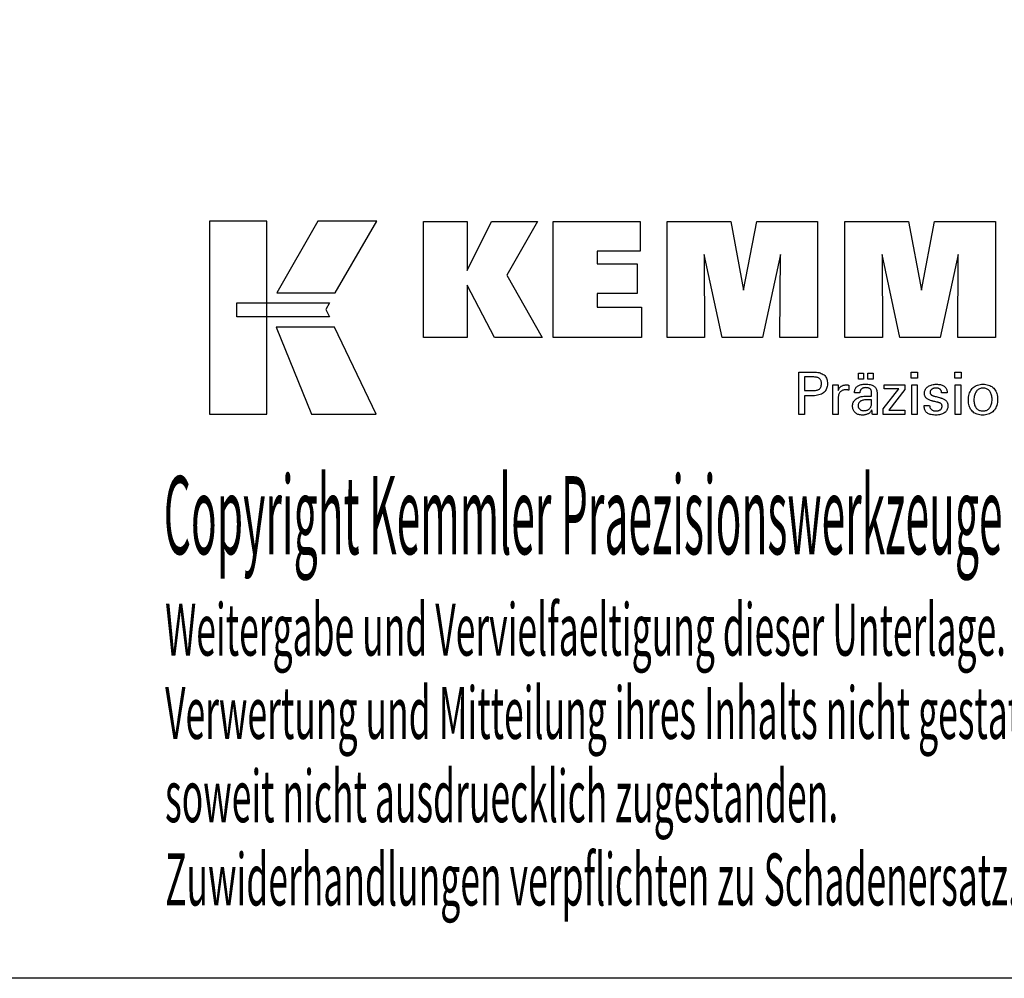
# Model space of a CAD drawing. Extents: x 203 to 490, y -257 to -61.
# Drawn here: x 377 to 445, y -257 to -191 of the extents above; entities that cross this region are included whole.
import ezdxf

# ---------------------------------------------------------------- set-up
doc = ezdxf.new("R2010")
doc.units = 0
doc.layers.add('CK_LEVEL_1', color=7, linetype='CONTINUOUS')
doc.styles.add('BOX', font='txt.shx', dxfattribs={"height": 1})

msp = doc.modelspace()

# ---------------------------------------------------------------- linework, layer by layer
at = {"layer": 'CK_LEVEL_1', "color": 6, "linetype": 'CONTINUOUS'}
msp.add_polyline3d([(202.734, -60.681, 0), (490.104, -60.681, 0), (490.104, -257.308, 0), (202.734, -257.308, 0), (202.734, -60.681, 0)], dxfattribs=at)
at = {"layer": 'CK_LEVEL_1', "color": 3, "linetype": 'CONTINUOUS'}
for points in [[(390.086, -218.177, 0), (394.064, -218.177, 0), (394.064, -204.8, 0), (390.086, -204.8, 0), (390.086, -218.177, 0), (390.086, -218.177, 0)], [(397.612, -204.801, 0), (394.771, -209.764, 0), (398.812, -209.764, 0), (401.701, -204.801, 0), (397.612, -204.801, 0), (397.612, -204.801, 0)], [(404.924, -212.859, 0), (404.924, -204.809, 0), (407.953, -204.809, 0), (407.953, -208.22, 0), (409.656, -204.809, 0), (412.849, -204.809, 0), (410.724, -208.531, 0), (413.165, -212.859, 0), (409.853, -212.859, 0), (407.953, -209.224, 0), (407.953, -212.859, 0), (404.924, -212.859, 0), (404.924, -212.859, 0)], [(413.934, -212.859, 0), (413.934, -204.809, 0), (419.959, -204.809, 0), (419.959, -206.877, 0), (416.975, -206.877, 0), (416.975, -207.75, 0), (419.747, -207.75, 0), (419.747, -209.818, 0), (416.975, -209.818, 0), (416.975, -210.768, 0), (420.064, -210.768, 0), (420.064, -212.859, 0), (413.934, -212.859, 0), (413.934, -212.859, 0)], [(421.826, -212.859, 0), (421.826, -204.809, 0), (426.243, -204.809, 0), (427.126, -209.572, 0), (428.044, -204.809, 0), (432.256, -204.809, 0), (432.256, -212.859, 0), (429.653, -212.859, 0), (429.687, -207.101, 0), (428.437, -212.859, 0), (425.64, -212.859, 0), (424.408, -207.101, 0), (424.419, -212.859, 0), (421.826, -212.859, 0), (421.826, -212.859, 0)], [(434.166, -212.859, 0), (434.166, -204.809, 0), (438.582, -204.809, 0), (439.465, -209.572, 0), (440.384, -204.809, 0), (444.595, -204.809, 0), (444.595, -212.859, 0), (441.993, -212.859, 0), (442.027, -207.101, 0), (440.777, -212.859, 0), (437.98, -212.859, 0), (436.747, -207.101, 0), (436.758, -212.859, 0), (434.166, -212.859, 0), (434.166, -212.859, 0)], [(392, -210.454, 0), (398.427, -210.453, 0), (398.163, -210.918, 0), (398.415, -211.442, 0), (392, -211.44, 0), (392, -210.454, 0), (392, -210.454, 0)], [(394.708, -212.144, 0), (397.176, -218.177, 0), (401.647, -218.177, 0), (398.755, -212.146, 0), (394.708, -212.144, 0), (394.708, -212.144, 0)]]:
    msp.add_polyline3d(points, dxfattribs=at)
at = {"layer": 'CK_LEVEL_1', "color": 1, "linetype": 'CONTINUOUS'}
for points in [[(430.971, -218.196, 0), (430.971, -218.096, 0), (430.971, -217.826, 0), (430.971, -217.436, 0), (430.971, -216.973, 0), (430.971, -216.486, 0), (430.971, -216.023, 0), (430.971, -215.633, 0), (430.971, -215.364, 0), (430.971, -215.263, 0), (431.006, -215.263, 0), (431.1, -215.263, 0), (431.236, -215.263, 0), (431.397, -215.263, 0), (431.567, -215.263, 0), (431.728, -215.263, 0), (431.864, -215.263, 0), (431.958, -215.263, 0), (431.994, -215.263, 0), (432.097, -215.265, 0), (432.195, -215.273, 0), (432.287, -215.285, 0), (432.373, -215.303, 0), (432.453, -215.325, 0), (432.527, -215.353, 0), (432.595, -215.385, 0), (432.656, -215.422, 0), (432.712, -215.464, 0), (432.762, -215.511, 0), (432.806, -215.563, 0), (432.844, -215.621, 0), (432.876, -215.683, 0), (432.903, -215.75, 0), (432.923, -215.823, 0), (432.938, -215.901, 0), (432.947, -215.983, 0), (432.95, -216.071, 0), (432.947, -216.164, 0), (432.936, -216.252, 0), (432.919, -216.334, 0), (432.895, -216.411, 0), (432.864, -216.481, 0), (432.827, -216.546, 0), (432.782, -216.606, 0), (432.73, -216.659, 0), (432.672, -216.707, 0), (432.606, -216.75, 0), (432.533, -216.787, 0), (432.452, -216.82, 0), (432.364, -216.847, 0), (432.267, -216.87, 0), (432.163, -216.887, 0), (432.05, -216.9, 0), (431.931, -216.907, 0), (431.803, -216.91, 0), (431.788, -216.91, 0), (431.747, -216.91, 0), (431.689, -216.91, 0), (431.619, -216.91, 0), (431.546, -216.91, 0), (431.477, -216.91, 0), (431.418, -216.91, 0), (431.378, -216.91, 0), (431.362, -216.91, 0), (431.362, -216.954, 0), (431.362, -217.072, 0), (431.362, -217.243, 0), (431.362, -217.446, 0), (431.362, -217.66, 0), (431.362, -217.863, 0), (431.362, -218.034, 0), (431.362, -218.152, 0), (431.362, -218.196, 0), (431.349, -218.196, 0), (431.313, -218.196, 0), (431.261, -218.196, 0), (431.199, -218.196, 0), (431.134, -218.196, 0), (431.072, -218.196, 0), (431.02, -218.196, 0), (430.984, -218.196, 0), (430.971, -218.196, 0), (430.971, -218.196, 0), (430.971, -218.196, 0), (430.971, -218.196, 0), (430.971, -218.196, 0), (430.971, -218.196, 0), (430.971, -218.196, 0), (430.971, -218.196, 0), (430.971, -218.196, 0), (430.971, -218.196, 0)], [(431.928, -216.548, 0), (431.998, -216.547, 0), (432.064, -216.543, 0), (432.125, -216.536, 0), (432.181, -216.526, 0), (432.233, -216.514, 0), (432.28, -216.499, 0), (432.323, -216.481, 0), (432.361, -216.461, 0), (432.394, -216.438, 0), (432.423, -216.412, 0), (432.449, -216.382, 0), (432.472, -216.349, 0), (432.491, -216.312, 0), (432.507, -216.273, 0), (432.519, -216.229, 0), (432.527, -216.183, 0), (432.533, -216.132, 0), (432.534, -216.079, 0), (432.533, -216.023, 0), (432.528, -215.972, 0), (432.519, -215.924, 0), (432.507, -215.88, 0), (432.492, -215.839, 0), (432.473, -215.802, 0), (432.45, -215.768, 0), (432.425, -215.738, 0), (432.396, -215.712, 0), (432.363, -215.689, 0), (432.325, -215.668, 0), (432.283, -215.65, 0), (432.235, -215.635, 0), (432.183, -215.623, 0), (432.127, -215.614, 0), (432.065, -215.607, 0), (431.999, -215.603, 0), (431.928, -215.601, 0), (431.908, -215.601, 0), (431.856, -215.601, 0), (431.781, -215.601, 0), (431.692, -215.601, 0), (431.598, -215.601, 0), (431.509, -215.601, 0), (431.434, -215.601, 0), (431.382, -215.601, 0), (431.362, -215.601, 0), (431.362, -215.634, 0), (431.362, -215.721, 0), (431.362, -215.847, 0), (431.362, -215.996, 0), (431.362, -216.153, 0), (431.362, -216.303, 0), (431.362, -216.429, 0), (431.362, -216.516, 0), (431.362, -216.548, 0), (431.382, -216.548, 0), (431.434, -216.548, 0), (431.509, -216.548, 0), (431.598, -216.548, 0), (431.692, -216.548, 0), (431.781, -216.548, 0), (431.856, -216.548, 0), (431.908, -216.548, 0), (431.928, -216.548, 0), (431.928, -216.548, 0), (431.928, -216.548, 0), (431.928, -216.548, 0), (431.928, -216.548, 0), (431.928, -216.548, 0), (431.928, -216.548, 0), (431.928, -216.548, 0), (431.928, -216.548, 0), (431.928, -216.548, 0), (431.928, -216.548, 0), (431.928, -216.548, 0), (431.928, -216.548, 0), (431.928, -216.548, 0), (431.928, -216.548, 0), (431.928, -216.548, 0), (431.928, -216.548, 0), (431.928, -216.548, 0), (431.928, -216.548, 0)], [(435.1, -215.764, 0), (435.1, -215.349, 0), (435.462, -215.349, 0), (435.462, -215.764, 0), (435.1, -215.764, 0), (435.1, -215.764, 0)], [(435.756, -215.764, 0), (435.756, -215.349, 0), (436.119, -215.349, 0), (436.119, -215.764, 0), (435.756, -215.764, 0), (435.756, -215.764, 0)], [(439.206, -215.678, 0), (438.764, -215.678, 0), (438.764, -215.263, 0), (439.206, -215.263, 0), (439.206, -215.678, 0), (439.206, -215.678, 0)], [(442.225, -215.678, 0), (441.783, -215.678, 0), (441.783, -215.263, 0), (442.225, -215.263, 0), (442.225, -215.678, 0), (442.225, -215.678, 0)], [(433.328, -218.196, 0), (433.328, -218.137, 0), (433.328, -217.979, 0), (433.328, -217.75, 0), (433.328, -217.478, 0), (433.328, -217.192, 0), (433.328, -216.921, 0), (433.328, -216.692, 0), (433.328, -216.533, 0), (433.328, -216.474, 0), (433.328, -216.452, 0), (433.328, -216.43, 0), (433.328, -216.41, 0), (433.328, -216.39, 0), (433.327, -216.37, 0), (433.327, -216.351, 0), (433.326, -216.333, 0), (433.326, -216.316, 0), (433.325, -216.299, 0), (433.324, -216.283, 0), (433.323, -216.266, 0), (433.323, -216.25, 0), (433.322, -216.234, 0), (433.321, -216.217, 0), (433.319, -216.201, 0), (433.318, -216.185, 0), (433.317, -216.168, 0), (433.316, -216.152, 0), (433.329, -216.152, 0), (433.363, -216.152, 0), (433.414, -216.152, 0), (433.473, -216.152, 0), (433.536, -216.152, 0), (433.596, -216.152, 0), (433.646, -216.152, 0), (433.681, -216.152, 0), (433.694, -216.152, 0), (433.694, -216.166, 0), (433.695, -216.201, 0), (433.696, -216.254, 0), (433.697, -216.315, 0), (433.699, -216.38, 0), (433.7, -216.442, 0), (433.701, -216.494, 0), (433.702, -216.53, 0), (433.702, -216.543, 0), (433.716, -216.501, 0), (433.731, -216.462, 0), (433.749, -216.424, 0), (433.769, -216.39, 0), (433.791, -216.357, 0), (433.815, -216.327, 0), (433.842, -216.299, 0), (433.87, -216.273, 0), (433.901, -216.25, 0), (433.934, -216.229, 0), (433.97, -216.211, 0), (434.007, -216.196, 0), (434.047, -216.182, 0), (434.089, -216.171, 0), (434.132, -216.163, 0), (434.178, -216.157, 0), (434.227, -216.153, 0), (434.277, -216.152, 0), (434.286, -216.152, 0), (434.295, -216.152, 0), (434.304, -216.152, 0), (434.313, -216.152, 0), (434.322, -216.153, 0), (434.331, -216.153, 0), (434.34, -216.153, 0), (434.348, -216.154, 0), (434.357, -216.155, 0), (434.365, -216.155, 0), (434.374, -216.156, 0), (434.382, -216.157, 0), (434.391, -216.158, 0), (434.399, -216.16, 0), (434.407, -216.161, 0), (434.415, -216.163, 0), (434.424, -216.165, 0), (434.432, -216.166, 0), (434.432, -216.178, 0), (434.432, -216.211, 0), (434.432, -216.258, 0), (434.432, -216.313, 0), (434.432, -216.371, 0), (434.432, -216.427, 0), (434.432, -216.474, 0), (434.432, -216.506, 0), (434.432, -216.518, 0), (434.418, -216.515, 0), (434.405, -216.513, 0), (434.391, -216.511, 0), (434.379, -216.508, 0), (434.366, -216.507, 0), (434.354, -216.505, 0), (434.342, -216.503, 0), (434.33, -216.502, 0), (434.319, -216.501, 0), (434.307, -216.499, 0), (434.296, -216.498, 0), (434.285, -216.497, 0), (434.275, -216.496, 0), (434.264, -216.495, 0), (434.254, -216.495, 0), (434.245, -216.494, 0), (434.236, -216.494, 0), (434.227, -216.494, 0), (434.172, -216.496, 0), (434.12, -216.501, 0), (434.071, -216.51, 0), (434.025, -216.522, 0), (433.982, -216.538, 0), (433.942, -216.558, 0), (433.904, -216.581, 0), (433.87, -216.607, 0), (433.838, -216.637, 0), (433.81, -216.671, 0), (433.785, -216.707, 0), (433.763, -216.747, 0), (433.744, -216.789, 0), (433.729, -216.835, 0), (433.717, -216.883, 0), (433.709, -216.935, 0), (433.704, -216.99, 0), (433.702, -217.048, 0), (433.702, -217.087, 0), (433.702, -217.192, 0), (433.702, -217.345, 0), (433.702, -217.527, 0), (433.702, -217.717, 0), (433.702, -217.898, 0), (433.702, -218.051, 0), (433.702, -218.157, 0), (433.702, -218.196, 0), (433.69, -218.196, 0), (433.655, -218.196, 0), (433.605, -218.196, 0), (433.546, -218.196, 0), (433.484, -218.196, 0), (433.425, -218.196, 0), (433.376, -218.196, 0), (433.341, -218.196, 0), (433.328, -218.196, 0), (433.328, -218.196, 0), (433.328, -218.196, 0), (433.328, -218.196, 0), (433.328, -218.196, 0), (433.328, -218.196, 0), (433.328, -218.196, 0), (433.328, -218.196, 0), (433.328, -218.196, 0), (433.328, -218.196, 0)], [(436.411, -218.196, 0), (436.399, -218.196, 0), (436.368, -218.196, 0), (436.323, -218.196, 0), (436.269, -218.196, 0), (436.213, -218.196, 0), (436.16, -218.196, 0), (436.115, -218.196, 0), (436.084, -218.196, 0), (436.072, -218.196, 0), (436.068, -218.18, 0), (436.063, -218.159, 0), (436.059, -218.133, 0), (436.054, -218.104, 0), (436.05, -218.069, 0), (436.046, -218.03, 0), (436.041, -217.987, 0), (436.037, -217.939, 0), (436.032, -217.886, 0), (436.032, -217.884, 0), (436.032, -217.883, 0), (436.032, -217.881, 0), (436.032, -217.88, 0), (436.032, -217.878, 0), (436.032, -217.877, 0), (436.032, -217.876, 0), (436.032, -217.875, 0), (436.032, -217.874, 0), (436.014, -217.913, 0), (435.994, -217.95, 0), (435.971, -217.985, 0), (435.946, -218.018, 0), (435.919, -218.049, 0), (435.889, -218.077, 0), (435.858, -218.104, 0), (435.824, -218.128, 0), (435.787, -218.15, 0), (435.749, -218.17, 0), (435.709, -218.188, 0), (435.667, -218.203, 0), (435.623, -218.216, 0), (435.577, -218.227, 0), (435.53, -218.235, 0), (435.481, -218.241, 0), (435.429, -218.245, 0), (435.376, -218.246, 0), (435.309, -218.244, 0), (435.245, -218.238, 0), (435.183, -218.227, 0), (435.125, -218.213, 0), (435.07, -218.194, 0), (435.018, -218.171, 0), (434.968, -218.144, 0), (434.922, -218.113, 0), (434.879, -218.077, 0), (434.84, -218.038, 0), (434.805, -217.996, 0), (434.775, -217.952, 0), (434.75, -217.905, 0), (434.729, -217.855, 0), (434.713, -217.803, 0), (434.701, -217.748, 0), (434.694, -217.69, 0), (434.692, -217.63, 0), (434.695, -217.559, 0), (434.705, -217.492, 0), (434.721, -217.429, 0), (434.743, -217.368, 0), (434.772, -217.311, 0), (434.807, -217.257, 0), (434.849, -217.207, 0), (434.897, -217.16, 0), (434.951, -217.116, 0), (435.011, -217.076, 0), (435.075, -217.041, 0), (435.144, -217.01, 0), (435.218, -216.984, 0), (435.297, -216.963, 0), (435.38, -216.947, 0), (435.468, -216.935, 0), (435.56, -216.928, 0), (435.657, -216.926, 0), (435.669, -216.926, 0), (435.702, -216.926, 0), (435.749, -216.926, 0), (435.806, -216.926, 0), (435.865, -216.926, 0), (435.921, -216.926, 0), (435.968, -216.926, 0), (436.001, -216.926, 0), (436.013, -216.926, 0), (436.013, -216.917, 0), (436.013, -216.894, 0), (436.013, -216.861, 0), (436.013, -216.822, 0), (436.013, -216.781, 0), (436.013, -216.742, 0), (436.013, -216.709, 0), (436.013, -216.686, 0), (436.013, -216.678, 0), (436.012, -216.642, 0), (436.008, -216.608, 0), (436.001, -216.576, 0), (435.993, -216.547, 0), (435.981, -216.519, 0), (435.967, -216.493, 0), (435.951, -216.47, 0), (435.932, -216.448, 0), (435.91, -216.428, 0), (435.886, -216.411, 0), (435.86, -216.395, 0), (435.831, -216.381, 0), (435.8, -216.37, 0), (435.767, -216.36, 0), (435.731, -216.353, 0), (435.693, -216.347, 0), (435.652, -216.344, 0), (435.609, -216.343, 0), (435.568, -216.344, 0), (435.529, -216.348, 0), (435.492, -216.354, 0), (435.457, -216.362, 0), (435.423, -216.372, 0), (435.392, -216.385, 0), (435.363, -216.4, 0), (435.335, -216.417, 0), (435.31, -216.437, 0), (435.286, -216.459, 0), (435.266, -216.482, 0), (435.247, -216.507, 0), (435.232, -216.534, 0), (435.219, -216.562, 0), (435.209, -216.593, 0), (435.201, -216.625, 0), (435.196, -216.658, 0), (435.193, -216.693, 0), (435.181, -216.693, 0), (435.148, -216.693, 0), (435.099, -216.693, 0), (435.042, -216.693, 0), (434.982, -216.693, 0), (434.925, -216.693, 0), (434.877, -216.693, 0), (434.844, -216.693, 0), (434.831, -216.693, 0), (434.831, -216.692, 0), (434.831, -216.689, 0), (434.831, -216.685, 0), (434.831, -216.68, 0), (434.831, -216.675, 0), (434.831, -216.67, 0), (434.831, -216.666, 0), (434.831, -216.663, 0), (434.831, -216.662, 0), (434.834, -216.603, 0), (434.841, -216.548, 0), (434.853, -216.495, 0), (434.87, -216.446, 0), (434.891, -216.4, 0), (434.917, -216.357, 0), (434.949, -216.317, 0), (434.984, -216.28, 0), (435.025, -216.247, 0), (435.071, -216.217, 0), (435.12, -216.19, 0), (435.174, -216.167, 0), (435.231, -216.147, 0), (435.293, -216.131, 0), (435.36, -216.118, 0), (435.43, -216.109, 0), (435.504, -216.104, 0), (435.583, -216.102, 0), (435.674, -216.104, 0), (435.76, -216.11, 0), (435.84, -216.119, 0), (435.914, -216.132, 0), (435.983, -216.149, 0), (436.045, -216.169, 0), (436.102, -216.193, 0), (436.153, -216.221, 0), (436.199, -216.252, 0), (436.239, -216.288, 0), (436.275, -216.328, 0), (436.306, -216.373, 0), (436.332, -216.423, 0), (436.353, -216.477, 0), (436.37, -216.535, 0), (436.382, -216.599, 0), (436.389, -216.667, 0), (436.391, -216.739, 0), (436.391, -216.782, 0), (436.391, -216.899, 0), (436.391, -217.067, 0), (436.391, -217.266, 0), (436.391, -217.475, 0), (436.391, -217.674, 0), (436.391, -217.842, 0), (436.391, -217.958, 0), (436.391, -218.002, 0), (436.391, -218.008, 0), (436.391, -218.014, 0), (436.392, -218.022, 0), (436.392, -218.03, 0), (436.392, -218.039, 0), (436.393, -218.048, 0), (436.394, -218.058, 0), (436.394, -218.069, 0), (436.395, -218.08, 0), (436.397, -218.092, 0), (436.398, -218.104, 0), (436.4, -218.116, 0), (436.401, -218.129, 0), (436.403, -218.142, 0), (436.405, -218.155, 0), (436.406, -218.169, 0), (436.408, -218.182, 0), (436.411, -218.196, 0), (436.411, -218.196, 0), (436.411, -218.196, 0), (436.411, -218.196, 0), (436.411, -218.196, 0), (436.411, -218.196, 0), (436.411, -218.196, 0), (436.411, -218.196, 0), (436.411, -218.196, 0), (436.411, -218.196, 0), (436.411, -218.196, 0), (436.411, -218.196, 0), (436.411, -218.196, 0), (436.411, -218.196, 0), (436.411, -218.196, 0), (436.411, -218.196, 0), (436.411, -218.196, 0), (436.411, -218.196, 0), (436.411, -218.196, 0)], [(436.818, -218.196, 0), (436.818, -217.819, 0), (437.909, -216.432, 0), (436.886, -216.432, 0), (436.886, -216.152, 0), (438.324, -216.152, 0), (438.324, -216.482, 0), (437.204, -217.908, 0), (438.32, -217.908, 0), (438.32, -218.196, 0), (436.818, -218.196, 0), (436.818, -218.196, 0)], [(438.798, -218.196, 0), (438.798, -216.152, 0), (439.176, -216.152, 0), (439.176, -218.196, 0), (438.798, -218.196, 0), (438.798, -218.196, 0)], [(439.662, -217.582, 0), (439.675, -217.582, 0), (439.71, -217.582, 0), (439.76, -217.582, 0), (439.819, -217.582, 0), (439.882, -217.582, 0), (439.942, -217.582, 0), (439.992, -217.582, 0), (440.027, -217.582, 0), (440.04, -217.582, 0), (440.04, -217.582, 0), (440.04, -217.583, 0), (440.04, -217.584, 0), (440.04, -217.585, 0), (440.04, -217.587, 0), (440.04, -217.588, 0), (440.04, -217.589, 0), (440.04, -217.59, 0), (440.04, -217.59, 0), (440.041, -217.627, 0), (440.046, -217.661, 0), (440.053, -217.694, 0), (440.063, -217.726, 0), (440.076, -217.755, 0), (440.092, -217.783, 0), (440.111, -217.81, 0), (440.133, -217.835, 0), (440.157, -217.858, 0), (440.185, -217.879, 0), (440.214, -217.898, 0), (440.245, -217.914, 0), (440.278, -217.928, 0), (440.313, -217.94, 0), (440.35, -217.948, 0), (440.389, -217.955, 0), (440.43, -217.958, 0), (440.473, -217.96, 0), (440.514, -217.959, 0), (440.554, -217.955, 0), (440.592, -217.95, 0), (440.628, -217.942, 0), (440.662, -217.932, 0), (440.695, -217.92, 0), (440.725, -217.905, 0), (440.754, -217.888, 0), (440.782, -217.87, 0), (440.806, -217.849, 0), (440.828, -217.827, 0), (440.847, -217.804, 0), (440.863, -217.78, 0), (440.876, -217.754, 0), (440.887, -217.727, 0), (440.894, -217.699, 0), (440.898, -217.669, 0), (440.9, -217.638, 0), (440.899, -217.615, 0), (440.897, -217.593, 0), (440.893, -217.572, 0), (440.888, -217.552, 0), (440.881, -217.533, 0), (440.873, -217.515, 0), (440.863, -217.498, 0), (440.852, -217.482, 0), (440.839, -217.467, 0), (440.826, -217.453, 0), (440.81, -217.439, 0), (440.793, -217.427, 0), (440.774, -217.415, 0), (440.753, -217.405, 0), (440.73, -217.395, 0), (440.706, -217.385, 0), (440.681, -217.377, 0), (440.653, -217.37, 0), (440.638, -217.366, 0), (440.599, -217.357, 0), (440.541, -217.343, 0), (440.473, -217.327, 0), (440.401, -217.31, 0), (440.333, -217.294, 0), (440.275, -217.28, 0), (440.235, -217.271, 0), (440.22, -217.267, 0), (440.161, -217.253, 0), (440.105, -217.236, 0), (440.053, -217.218, 0), (440.004, -217.198, 0), (439.958, -217.176, 0), (439.916, -217.152, 0), (439.878, -217.127, 0), (439.843, -217.1, 0), (439.812, -217.071, 0), (439.783, -217.04, 0), (439.758, -217.008, 0), (439.737, -216.974, 0), (439.719, -216.939, 0), (439.704, -216.902, 0), (439.692, -216.862, 0), (439.684, -216.822, 0), (439.679, -216.779, 0), (439.677, -216.735, 0), (439.68, -216.674, 0), (439.688, -216.615, 0), (439.702, -216.559, 0), (439.722, -216.506, 0), (439.747, -216.456, 0), (439.778, -216.408, 0), (439.815, -216.363, 0), (439.857, -216.32, 0), (439.904, -216.28, 0), (439.957, -216.243, 0), (440.013, -216.211, 0), (440.072, -216.183, 0), (440.135, -216.16, 0), (440.202, -216.141, 0), (440.272, -216.126, 0), (440.346, -216.115, 0), (440.423, -216.108, 0), (440.504, -216.106, 0), (440.579, -216.108, 0), (440.65, -216.113, 0), (440.717, -216.122, 0), (440.781, -216.135, 0), (440.841, -216.151, 0), (440.898, -216.17, 0), (440.951, -216.193, 0), (441.001, -216.22, 0), (441.047, -216.25, 0), (441.088, -216.284, 0), (441.125, -216.32, 0), (441.157, -216.358, 0), (441.184, -216.4, 0), (441.206, -216.444, 0), (441.223, -216.49, 0), (441.236, -216.539, 0), (441.243, -216.591, 0), (441.245, -216.645, 0), (441.245, -216.651, 0), (441.245, -216.656, 0), (441.245, -216.66, 0), (441.245, -216.665, 0), (441.245, -216.669, 0), (441.245, -216.673, 0), (441.245, -216.676, 0), (441.245, -216.679, 0), (441.245, -216.682, 0), (441.245, -216.685, 0), (441.245, -216.688, 0), (441.244, -216.69, 0), (441.244, -216.693, 0), (441.243, -216.695, 0), (441.243, -216.698, 0), (441.243, -216.7, 0), (441.242, -216.703, 0), (441.242, -216.705, 0), (441.229, -216.705, 0), (441.194, -216.705, 0), (441.144, -216.705, 0), (441.085, -216.705, 0), (441.023, -216.705, 0), (440.963, -216.705, 0), (440.913, -216.705, 0), (440.879, -216.705, 0), (440.866, -216.705, 0), (440.866, -216.705, 0), (440.866, -216.703, 0), (440.866, -216.701, 0), (440.866, -216.699, 0), (440.866, -216.696, 0), (440.866, -216.694, 0), (440.866, -216.692, 0), (440.866, -216.69, 0), (440.866, -216.69, 0), (440.865, -216.658, 0), (440.861, -216.627, 0), (440.854, -216.598, 0), (440.845, -216.571, 0), (440.833, -216.545, 0), (440.819, -216.521, 0), (440.802, -216.498, 0), (440.783, -216.476, 0), (440.761, -216.457, 0), (440.737, -216.439, 0), (440.711, -216.423, 0), (440.683, -216.409, 0), (440.653, -216.397, 0), (440.622, -216.388, 0), (440.588, -216.381, 0), (440.553, -216.375, 0), (440.515, -216.372, 0), (440.476, -216.371, 0), (440.437, -216.372, 0), (440.4, -216.375, 0), (440.365, -216.381, 0), (440.331, -216.388, 0), (440.298, -216.397, 0), (440.268, -216.409, 0), (440.238, -216.423, 0), (440.21, -216.439, 0), (440.184, -216.457, 0), (440.16, -216.476, 0), (440.139, -216.497, 0), (440.12, -216.518, 0), (440.104, -216.541, 0), (440.092, -216.564, 0), (440.082, -216.589, 0), (440.074, -216.615, 0), (440.07, -216.642, 0), (440.069, -216.669, 0), (440.07, -216.691, 0), (440.072, -216.712, 0), (440.076, -216.731, 0), (440.082, -216.75, 0), (440.09, -216.768, 0), (440.1, -216.785, 0), (440.111, -216.8, 0), (440.124, -216.815, 0), (440.138, -216.829, 0), (440.155, -216.843, 0), (440.174, -216.856, 0), (440.195, -216.868, 0), (440.218, -216.88, 0), (440.244, -216.892, 0), (440.272, -216.903, 0), (440.302, -216.914, 0), (440.334, -216.924, 0), (440.368, -216.934, 0), (440.384, -216.938, 0), (440.427, -216.95, 0), (440.489, -216.967, 0), (440.563, -216.987, 0), (440.64, -217.008, 0), (440.713, -217.028, 0), (440.775, -217.045, 0), (440.818, -217.057, 0), (440.834, -217.061, 0), (440.886, -217.076, 0), (440.935, -217.093, 0), (440.981, -217.112, 0), (441.023, -217.132, 0), (441.063, -217.154, 0), (441.099, -217.178, 0), (441.133, -217.203, 0), (441.163, -217.23, 0), (441.19, -217.259, 0), (441.214, -217.29, 0), (441.236, -217.324, 0), (441.254, -217.359, 0), (441.27, -217.396, 0), (441.282, -217.435, 0), (441.292, -217.476, 0), (441.3, -217.519, 0), (441.304, -217.564, 0), (441.305, -217.61, 0), (441.303, -217.673, 0), (441.294, -217.733, 0), (441.281, -217.79, 0), (441.262, -217.845, 0), (441.237, -217.896, 0), (441.207, -217.945, 0), (441.172, -217.99, 0), (441.131, -218.033, 0), (441.085, -218.073, 0), (441.034, -218.109, 0), (440.979, -218.141, 0), (440.92, -218.169, 0), (440.858, -218.193, 0), (440.792, -218.212, 0), (440.721, -218.227, 0), (440.647, -218.237, 0), (440.57, -218.244, 0), (440.488, -218.246, 0), (440.396, -218.244, 0), (440.31, -218.239, 0), (440.229, -218.229, 0), (440.154, -218.216, 0), (440.084, -218.2, 0), (440.02, -218.18, 0), (439.961, -218.155, 0), (439.908, -218.128, 0), (439.861, -218.096, 0), (439.819, -218.061, 0), (439.782, -218.022, 0), (439.75, -217.979, 0), (439.723, -217.931, 0), (439.701, -217.879, 0), (439.684, -217.823, 0), (439.672, -217.763, 0), (439.664, -217.698, 0), (439.662, -217.63, 0), (439.662, -217.628, 0), (439.662, -217.624, 0), (439.662, -217.617, 0), (439.662, -217.61, 0), (439.662, -217.602, 0), (439.662, -217.594, 0), (439.662, -217.588, 0), (439.662, -217.584, 0), (439.662, -217.582, 0), (439.662, -217.582, 0), (439.662, -217.582, 0), (439.662, -217.582, 0), (439.662, -217.582, 0), (439.662, -217.582, 0), (439.662, -217.582, 0), (439.662, -217.582, 0), (439.662, -217.582, 0), (439.662, -217.582, 0)], [(441.817, -218.196, 0), (441.817, -216.152, 0), (442.195, -216.152, 0), (442.195, -218.196, 0), (441.817, -218.196, 0), (441.817, -218.196, 0)], [(442.724, -217.214, 0), (442.727, -217.103, 0), (442.737, -216.997, 0), (442.754, -216.896, 0), (442.778, -216.801, 0), (442.808, -216.71, 0), (442.845, -216.626, 0), (442.889, -216.546, 0), (442.94, -216.472, 0), (442.997, -216.404, 0), (443.06, -216.341, 0), (443.128, -216.286, 0), (443.201, -216.238, 0), (443.279, -216.198, 0), (443.362, -216.165, 0), (443.449, -216.139, 0), (443.542, -216.121, 0), (443.639, -216.11, 0), (443.742, -216.106, 0), (443.845, -216.11, 0), (443.943, -216.12, 0), (444.036, -216.137, 0), (444.124, -216.161, 0), (444.206, -216.192, 0), (444.283, -216.23, 0), (444.355, -216.274, 0), (444.422, -216.326, 0), (444.483, -216.384, 0), (444.539, -216.448, 0), (444.588, -216.518, 0), (444.63, -216.593, 0), (444.666, -216.674, 0), (444.695, -216.76, 0), (444.718, -216.851, 0), (444.734, -216.948, 0), (444.744, -217.051, 0), (444.747, -217.159, 0), (444.744, -217.27, 0), (444.734, -217.376, 0), (444.717, -217.476, 0), (444.694, -217.571, 0), (444.663, -217.66, 0), (444.626, -217.743, 0), (444.583, -217.821, 0), (444.532, -217.893, 0), (444.475, -217.96, 0), (444.411, -218.02, 0), (444.342, -218.073, 0), (444.268, -218.119, 0), (444.188, -218.157, 0), (444.102, -218.189, 0), (444.011, -218.214, 0), (443.915, -218.232, 0), (443.814, -218.242, 0), (443.706, -218.246, 0), (443.607, -218.243, 0), (443.513, -218.232, 0), (443.424, -218.215, 0), (443.339, -218.191, 0), (443.259, -218.161, 0), (443.184, -218.123, 0), (443.114, -218.079, 0), (443.048, -218.028, 0), (442.987, -217.969, 0), (442.932, -217.906, 0), (442.883, -217.837, 0), (442.841, -217.763, 0), (442.805, -217.684, 0), (442.776, -217.6, 0), (442.753, -217.511, 0), (442.737, -217.417, 0), (442.727, -217.318, 0), (442.724, -217.214, 0), (442.724, -217.214, 0), (442.724, -217.214, 0), (442.724, -217.214, 0), (442.724, -217.214, 0), (442.724, -217.214, 0), (442.724, -217.214, 0), (442.724, -217.214, 0), (442.724, -217.214, 0), (442.724, -217.214, 0)], [(443.742, -216.377, 0), (443.678, -216.379, 0), (443.618, -216.388, 0), (443.561, -216.401, 0), (443.507, -216.42, 0), (443.456, -216.444, 0), (443.408, -216.474, 0), (443.363, -216.509, 0), (443.32, -216.55, 0), (443.281, -216.596, 0), (443.245, -216.647, 0), (443.214, -216.702, 0), (443.187, -216.76, 0), (443.163, -216.823, 0), (443.145, -216.889, 0), (443.13, -216.96, 0), (443.119, -217.034, 0), (443.113, -217.112, 0), (443.111, -217.194, 0), (443.113, -217.273, 0), (443.119, -217.348, 0), (443.129, -217.419, 0), (443.143, -217.486, 0), (443.161, -217.549, 0), (443.183, -217.608, 0), (443.21, -217.663, 0), (443.24, -217.713, 0), (443.274, -217.76, 0), (443.312, -217.802, 0), (443.353, -217.839, 0), (443.398, -217.871, 0), (443.446, -217.898, 0), (443.497, -217.92, 0), (443.551, -217.938, 0), (443.609, -217.95, 0), (443.669, -217.957, 0), (443.734, -217.96, 0), (443.798, -217.957, 0), (443.859, -217.949, 0), (443.917, -217.936, 0), (443.972, -217.918, 0), (444.023, -217.894, 0), (444.072, -217.865, 0), (444.117, -217.831, 0), (444.159, -217.792, 0), (444.198, -217.748, 0), (444.233, -217.699, 0), (444.264, -217.646, 0), (444.291, -217.589, 0), (444.314, -217.527, 0), (444.333, -217.462, 0), (444.347, -217.393, 0), (444.358, -217.32, 0), (444.364, -217.243, 0), (444.366, -217.162, 0), (444.364, -217.081, 0), (444.358, -217.004, 0), (444.348, -216.931, 0), (444.334, -216.863, 0), (444.316, -216.798, 0), (444.293, -216.738, 0), (444.267, -216.682, 0), (444.237, -216.63, 0), (444.203, -216.582, 0), (444.165, -216.539, 0), (444.124, -216.501, 0), (444.079, -216.468, 0), (444.031, -216.44, 0), (443.98, -216.417, 0), (443.925, -216.4, 0), (443.867, -216.387, 0), (443.806, -216.379, 0), (443.742, -216.377, 0), (443.742, -216.377, 0), (443.742, -216.377, 0), (443.742, -216.377, 0), (443.742, -216.377, 0), (443.742, -216.377, 0), (443.742, -216.377, 0), (443.742, -216.377, 0), (443.742, -216.377, 0), (443.742, -216.377, 0), (443.742, -216.377, 0), (443.742, -216.377, 0), (443.742, -216.377, 0), (443.742, -216.377, 0), (443.742, -216.377, 0), (443.742, -216.377, 0), (443.742, -216.377, 0), (443.742, -216.377, 0), (443.742, -216.377, 0)], [(436.013, -217.182, 0), (436.002, -217.182, 0), (435.973, -217.182, 0), (435.93, -217.182, 0), (435.88, -217.182, 0), (435.827, -217.182, 0), (435.777, -217.182, 0), (435.735, -217.182, 0), (435.705, -217.182, 0), (435.695, -217.182, 0), (435.631, -217.184, 0), (435.571, -217.188, 0), (435.514, -217.194, 0), (435.46, -217.204, 0), (435.41, -217.216, 0), (435.363, -217.23, 0), (435.319, -217.248, 0), (435.278, -217.268, 0), (435.241, -217.291, 0), (435.207, -217.316, 0), (435.177, -217.343, 0), (435.151, -217.373, 0), (435.13, -217.404, 0), (435.112, -217.438, 0), (435.098, -217.473, 0), (435.088, -217.511, 0), (435.082, -217.551, 0), (435.08, -217.594, 0), (435.081, -217.626, 0), (435.085, -217.658, 0), (435.092, -217.688, 0), (435.102, -217.716, 0), (435.114, -217.744, 0), (435.129, -217.77, 0), (435.146, -217.795, 0), (435.166, -217.819, 0), (435.189, -217.842, 0), (435.214, -217.862, 0), (435.241, -217.881, 0), (435.269, -217.896, 0), (435.298, -217.91, 0), (435.329, -217.921, 0), (435.361, -217.929, 0), (435.394, -217.935, 0), (435.429, -217.939, 0), (435.466, -217.94, 0), (435.523, -217.938, 0), (435.577, -217.933, 0), (435.628, -217.924, 0), (435.676, -217.912, 0), (435.721, -217.896, 0), (435.763, -217.877, 0), (435.802, -217.854, 0), (435.838, -217.828, 0), (435.871, -217.798, 0), (435.901, -217.765, 0), (435.927, -217.728, 0), (435.95, -217.689, 0), (435.969, -217.646, 0), (435.985, -217.6, 0), (435.997, -217.551, 0), (436.006, -217.499, 0), (436.011, -217.444, 0), (436.013, -217.385, 0), (436.013, -217.378, 0), (436.013, -217.36, 0), (436.013, -217.333, 0), (436.013, -217.301, 0), (436.013, -217.267, 0), (436.013, -217.235, 0), (436.013, -217.208, 0), (436.013, -217.189, 0), (436.013, -217.182, 0), (436.013, -217.182, 0), (436.013, -217.182, 0), (436.013, -217.182, 0), (436.013, -217.182, 0), (436.013, -217.182, 0), (436.013, -217.182, 0), (436.013, -217.182, 0), (436.013, -217.182, 0), (436.013, -217.182, 0)]]:
    msp.add_polyline3d(points, dxfattribs=at)

# ---------------------------------------------------------------- texts
at = {"layer": 'CK_LEVEL_1', "color": 4, "linetype": 'CONTINUOUS', "style": 'BOX'}
for s, height, width, p in [('Copyright Kemmler Praezisionswerkzeuge GmbH', 5.415, 0.4, (386.92, -227.894)), ('Weitergabe und Vervielfaeltigung dieser Unterlage.', 3.61, 0.5, (387.014, -234.929)), ('Verwertung und Mitteilung ihres Inhalts nicht gestattet, ', 3.61, 0.5, (387.014, -240.705)), ('soweit nicht ausdruecklich zugestanden.', 3.61, 0.5, (387.014, -246.481)), ('Zuwiderhandlungen verpflichten zu Schadenersatz.', 3.61, 0.5, (387.014, -252.257))]:
    msp.add_text(s, height=height, dxfattribs=dict(at, width=width)).set_placement(p)

doc.saveas('drawing.dxf')
